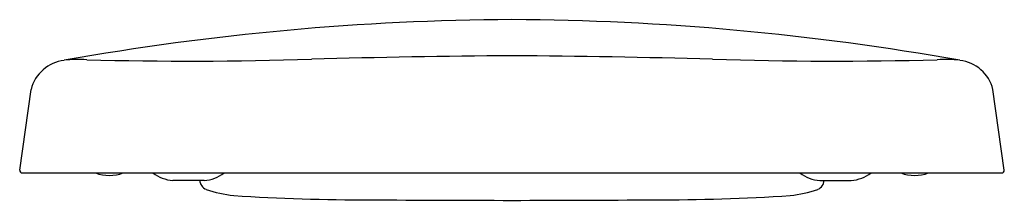
# Model space of a CAD drawing. Units: inches. Extents: x 4198.2 to 4213.3, y 210.4 to 213.2.
import ezdxf

# ---------------------------------------------------------------- set-up
doc = ezdxf.new("R2010")
doc.units = ezdxf.units.IN
doc.header["$LTSCALE"] = 0.64311
doc.header["$MEASUREMENT"] = 0
doc.layers.get('0').update_dxf_attribs({"color": 255, "linetype": 'CONTINUOUS'})
doc.layers.get('Defpoints').update_dxf_attribs({"linetype": 'CONTINUOUS'})
doc.styles.get("Standard").update_dxf_attribs({"font": 'txt', "width": 0.8})

msp = doc.modelspace()

# ---------------------------------------------------------------- linework, layer by layer
for p, q in [((4198.219, 210.837), (4198.394, 212.082)), ((4213.336, 210.837), (4213.162, 212.082)), ((4198.259, 210.797), (4213.297, 210.797)), ((4201.052, 210.68), (4200.569, 210.68)), ((4210.503, 210.68), (4210.986, 210.68))]:
    msp.add_line(p, q)
for centre, radius, start, end in [((4205.968, 172.951), 40.204, 90.2714, 100.1225), ((4205.587, 172.951), 40.204, 79.8775, 89.7286), ((4200.834, 272.832), 60.315, 268.49396, 271.77434), ((4206.831, 63.801), 148.802, 90.40534, 91.59002), ((4204.725, 63.801), 148.802, 88.40998, 89.59466), ((4210.722, 272.832), 60.315, 268.22566, 271.50604), ((4198.973, 211.936), 0.597, 96.8073, 165.8377), ((4199.126, 210.451), 2.091, 86.6348, 96.1493), ((4212.429, 210.451), 2.091, 83.8507, 93.3652), ((4212.583, 211.936), 0.597, 14.1623, 83.1927), ((4198.259, 210.837), 0.0394, 180, 269.9889), ((4199.597, 211.348), 0.59, 248.9588, 291.0412), ((4200.618, 211.262), 0.584, 232.754, 265.2615), ((4201, 211.272), 0.595, 275.0278, 306.9568), ((4210.555, 211.272), 0.595, 233.0432, 264.9722), ((4210.938, 211.262), 0.584, 274.7385, 307.246), ((4211.959, 211.348), 0.59, 248.9588, 291.0412), ((4213.297, 210.837), 0.0394, 270.0111, 0), ((4201.141, 210.69), 0.157, 183.7662, 247.9491), ((4210.414, 210.69), 0.157, 292.0509, 356.2338), ((4201.694, 212.286), 1.846, 250.6413, 264.1464), ((4203.554, 242.052), 31.669, 266.293, 270.091), ((4208.002, 242.052), 31.669, 269.909, 273.707), ((4209.861, 212.286), 1.846, 275.8536, 289.3587), ((4205.85, 504.802), 294.427, 269.56295, 269.986), ((4205.706, 504.802), 294.427, 270.014, 270.43705)]:
    msp.add_arc(centre, radius, start, end)

# ---------------------------------------------------------------- texts
at = {"layer": 'Defpoints'}
for tag, p, s in [('MODELNUMBER', (4205.778, 210.677), 'K-4735IN-PP'), ('TRADENAME', (4205.778, 210.676), 'FREELANCE'), ('PRODUCT', (4205.778, 210.674), 'TOILET SEAT')]:
    msp.add_attdef(tag, p, s, height=0.001, dxfattribs=at)

doc.saveas('drawing.dxf')
